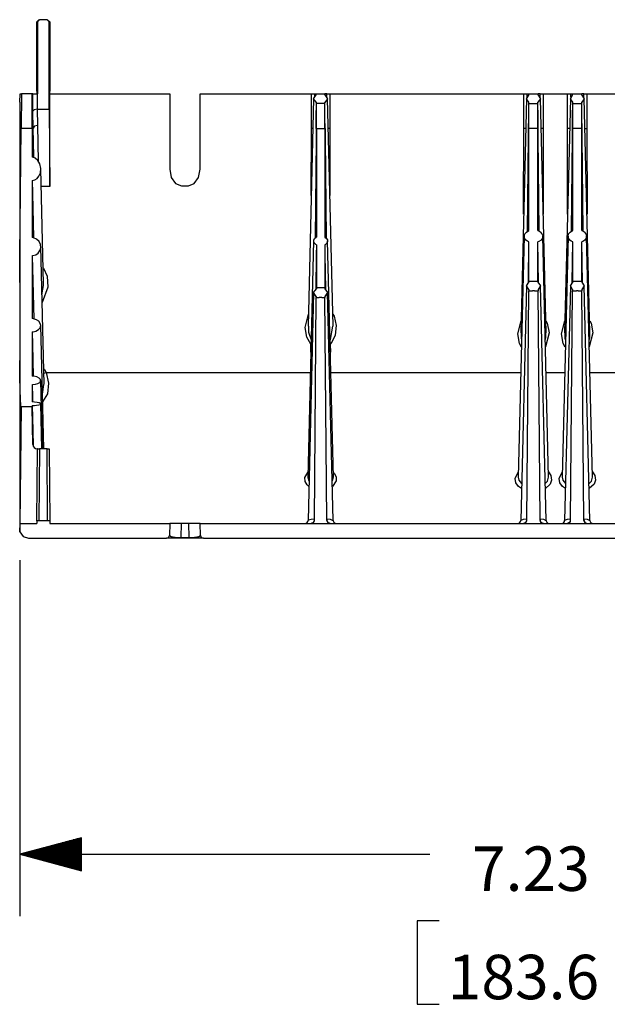
# Model space of a CAD drawing. Extents: x 0 to 11, y 0 to 8.5.
# Drawn here: x 1.4 to 2.6, y 2.8 to 4.8 of the extents above; entities that cross this region are included whole.
import ezdxf

# ---------------------------------------------------------------- set-up
doc = ezdxf.new("R2010")
doc.units = 0
doc.header["$MEASUREMENT"] = 0
doc.layers.add('1', color=7, linetype='Continuous')
doc.styles.add('blockfont', font='simplex.shx')

msp = doc.modelspace()

# ---------------------------------------------------------------- linework, layer by layer
at = {"layer": '1', "color": 95, "linetype": 'Continuous'}
for p, q in [((1.4498, 4.7919), (1.4543, 4.7964)), ((1.4498, 4.6518), (1.4498, 4.7919)), ((1.4511, 4.7919), (1.4498, 4.7919)), ((1.4556, 4.7964), (1.4511, 4.7919)), ((1.4511, 4.7919), (1.4511, 4.6464)), ((1.4543, 4.7964), (1.4556, 4.7964)), ((1.4706, 4.7964), (1.4556, 4.7964)), ((1.4706, 4.7964), (1.4718, 4.7964)), ((1.4751, 4.7919), (1.4706, 4.7964)), ((1.4718, 4.7964), (1.4763, 4.7919)), ((1.4763, 4.7919), (1.4751, 4.7919)), ((1.4751, 4.6151), (1.4751, 4.7919)), ((1.4763, 4.7919), (1.4763, 4.6518)), ((1.4156, 4.6294), (1.416, 4.6464)), ((1.416, 4.6464), (1.419, 4.6464)), ((1.419, 4.6464), (1.4181, 4.5761)), ((1.4407, 4.6464), (1.419, 4.6464)), ((1.442, 4.6464), (1.4407, 4.6464)), ((1.4407, 4.5761), (1.4407, 4.6464)), ((1.442, 4.6464), (1.4447, 4.6464)), ((1.442, 4.6114), (1.442, 4.6464)), ((1.4447, 4.6464), (1.451, 4.6464)), ((1.4498, 4.6518), (1.4498, 4.6464)), ((1.451, 4.6464), (1.451, 4.6151)), ((1.4511, 4.6464), (1.451, 4.6464)), ((1.4764, 4.6464), (1.4763, 4.6518)), ((1.4764, 4.4588), (1.4764, 4.6464)), ((1.4764, 4.6464), (1.719, 4.6464)), ((1.719, 4.6464), (1.719, 4.4937)), ((1.7806, 4.4937), (1.7806, 4.6464)), ((1.7806, 4.6464), (2.0059, 4.6464)), ((2.0059, 4.6464), (2.0101, 4.6464)), ((2.0059, 4.5762), (2.0059, 4.6464)), ((2.0101, 4.6464), (2.0119, 4.6464)), ((2.0119, 4.6464), (2.0158, 4.6464)), ((2.0119, 4.6464), (2.0119, 4.6408)), ((2.0158, 4.6464), (2.0333, 4.6464)), ((2.0158, 4.6443), (2.0158, 4.6464)), ((2.0333, 4.6443), (2.0333, 4.6464)), ((2.0373, 4.6464), (2.0333, 4.6464)), ((2.0373, 4.6408), (2.0373, 4.6464)), ((2.0373, 4.6464), (2.039, 4.6464)), ((2.039, 4.6464), (2.0433, 4.6464)), ((2.0433, 4.6464), (2.0433, 4.5762)), ((2.0433, 4.6464), (2.4359, 4.6464)), ((2.4359, 4.6464), (2.4402, 4.6464)), ((2.4359, 4.5762), (2.4359, 4.6464)), ((2.4402, 4.6464), (2.4419, 4.6464)), ((2.4419, 4.6464), (2.4419, 4.6393)), ((2.4419, 4.6464), (2.446, 4.6464)), ((2.446, 4.6464), (2.4648, 4.6464)), ((2.446, 4.6439), (2.446, 4.6464)), ((2.4648, 4.6439), (2.4648, 4.6464)), ((2.4688, 4.6464), (2.4648, 4.6464)), ((2.4688, 4.6464), (2.4706, 4.6464)), ((2.4688, 4.6393), (2.4688, 4.6464)), ((2.4706, 4.6464), (2.4748, 4.6464)), ((2.4748, 4.6464), (2.5247, 4.6464)), ((2.4748, 4.6464), (2.4748, 4.5762)), ((2.5247, 4.6464), (2.529, 4.6464)), ((2.5247, 4.5762), (2.5247, 4.6464)), ((2.529, 4.6464), (2.5307, 4.6464)), ((2.5307, 4.6464), (2.5307, 4.6393)), ((2.5307, 4.6464), (2.5348, 4.6464)), ((2.5348, 4.6439), (2.5348, 4.6464)), ((2.5348, 4.6464), (2.5536, 4.6464)), ((2.5536, 4.6439), (2.5536, 4.6464)), ((2.5576, 4.6464), (2.5536, 4.6464)), ((2.5576, 4.6464), (2.5594, 4.6464)), ((2.5576, 4.6393), (2.5576, 4.6464)), ((2.5594, 4.6464), (2.5636, 4.6464)), ((2.5636, 4.6464), (2.9563, 4.6464)), ((2.5636, 4.6464), (2.5636, 4.5762)), ((1.4156, 4.6294), (1.4155, 4.6134)), ((2.0104, 4.6366), (1.9991, 4.1758)), ((2.0104, 4.6364), (2.0158, 4.6443)), ((2.016, 4.6285), (2.0104, 4.6364)), ((2.0157, 4.598), (2.016, 4.6285)), ((2.016, 4.6264), (2.016, 4.6285)), ((2.016, 4.5762), (2.016, 4.6264)), ((2.0331, 4.6264), (2.016, 4.6264)), ((2.0331, 4.6264), (2.0332, 4.6285)), ((2.0331, 4.5762), (2.0331, 4.6264)), ((2.0387, 4.6364), (2.0332, 4.6285)), ((2.0334, 4.598), (2.0332, 4.6285)), ((2.0333, 4.6443), (2.0387, 4.6364)), ((2.0501, 4.1758), (2.0387, 4.6366)), ((2.4414, 4.6367), (2.4297, 4.1623)), ((2.4414, 4.6364), (2.446, 4.6439)), ((2.4462, 4.6291), (2.4414, 4.6364)), ((2.4459, 4.5978), (2.4462, 4.6291)), ((2.4462, 4.6266), (2.4462, 4.6291)), ((2.4462, 4.6266), (2.4646, 4.6266)), ((2.4462, 4.5762), (2.4462, 4.6266)), ((2.4694, 4.6364), (2.4646, 4.6291)), ((2.4646, 4.6266), (2.4646, 4.6291)), ((2.4649, 4.5978), (2.4646, 4.6291)), ((2.4646, 4.5762), (2.4646, 4.6266)), ((2.4648, 4.6439), (2.4694, 4.6364)), ((2.4811, 4.1623), (2.4694, 4.6367)), ((2.5302, 4.6367), (2.5185, 4.1623)), ((2.5302, 4.6364), (2.5348, 4.6439)), ((2.535, 4.6291), (2.5302, 4.6364)), ((2.5347, 4.5978), (2.535, 4.6291)), ((2.535, 4.6266), (2.535, 4.6291)), ((2.535, 4.6266), (2.5534, 4.6266)), ((2.535, 4.5762), (2.535, 4.6266)), ((2.5582, 4.6364), (2.5534, 4.6291)), ((2.5537, 4.5978), (2.5534, 4.6291)), ((2.5534, 4.6266), (2.5534, 4.6291)), ((2.5534, 4.5762), (2.5534, 4.6266)), ((2.5536, 4.6439), (2.5582, 4.6364)), ((2.5699, 4.1623), (2.5582, 4.6367)), ((1.4155, 4.6134), (1.4153, 4.6032)), ((1.4447, 4.614), (1.442, 4.6114)), ((1.4426, 4.5761), (1.442, 4.6114)), ((1.451, 4.6151), (1.4447, 4.614)), ((1.451, 4.6151), (1.4751, 4.6151)), ((1.451, 4.6151), (1.4516, 4.5824)), ((1.451, 4.6151), (1.451, 4.6151)), ((1.4751, 4.6151), (1.4764, 4.4588)), ((1.4153, 4.6032), (1.4153, 4.5986)), ((1.4153, 4.5986), (1.4153, 4.2607)), ((2.0155, 4.5762), (2.0157, 4.598)), ((2.0336, 4.5762), (2.0334, 4.598)), ((2.4457, 4.5762), (2.4459, 4.5978)), ((2.4651, 4.5762), (2.4649, 4.5978)), ((2.5345, 4.5762), (2.5347, 4.5978)), ((2.5539, 4.5762), (2.5537, 4.5978)), ((1.4173, 4.5102), (1.4181, 4.5761)), ((1.4407, 4.5761), (1.4181, 4.5761)), ((1.4407, 4.5761), (1.4407, 4.547)), ((1.4426, 4.5761), (1.4407, 4.5761)), ((1.4453, 4.5805), (1.4426, 4.5761)), ((1.4436, 4.5199), (1.4426, 4.5761)), ((1.4516, 4.5824), (1.4453, 4.5805)), ((1.4516, 4.5824), (1.4529, 4.5097)), ((2.0056, 4.4405), (2.0059, 4.5762)), ((2.0075, 4.5762), (2.0059, 4.5762)), ((2.009, 4.5762), (2.0075, 4.5762)), ((2.0155, 4.5762), (2.0153, 4.5545)), ((2.0155, 4.5762), (2.016, 4.5762)), ((2.016, 4.5762), (2.0331, 4.5762)), ((2.016, 4.5762), (2.016, 4.516)), ((2.0331, 4.5762), (2.0331, 4.516)), ((2.0336, 4.5762), (2.0331, 4.5762)), ((2.0336, 4.5762), (2.0338, 4.5545)), ((2.0417, 4.5762), (2.0402, 4.5762)), ((2.0433, 4.5762), (2.0417, 4.5762)), ((2.0433, 4.5762), (2.0435, 4.4405)), ((2.4356, 4.4026), (2.4359, 4.5762)), ((2.4381, 4.5762), (2.4359, 4.5762)), ((2.4399, 4.5762), (2.4381, 4.5762)), ((2.4456, 4.5592), (2.4457, 4.5762)), ((2.4457, 4.5762), (2.4462, 4.5762)), ((2.4462, 4.5199), (2.4462, 4.5762)), ((2.4646, 4.5762), (2.4462, 4.5762)), ((2.4651, 4.5762), (2.4646, 4.5762)), ((2.4646, 4.5199), (2.4646, 4.5762)), ((2.4652, 4.5592), (2.4651, 4.5762)), ((2.4727, 4.5762), (2.4709, 4.5762)), ((2.4748, 4.5762), (2.4727, 4.5762)), ((2.4748, 4.5762), (2.4752, 4.4026)), ((2.5244, 4.4026), (2.5247, 4.5762)), ((2.5269, 4.5762), (2.5247, 4.5762)), ((2.5287, 4.5762), (2.5269, 4.5762)), ((2.5344, 4.5592), (2.5345, 4.5762)), ((2.5345, 4.5762), (2.535, 4.5762)), ((2.535, 4.5199), (2.535, 4.5762)), ((2.5534, 4.5762), (2.535, 4.5762)), ((2.5534, 4.5199), (2.5534, 4.5762)), ((2.5539, 4.5762), (2.5534, 4.5762)), ((2.554, 4.5592), (2.5539, 4.5762)), ((2.5597, 4.5762), (2.5615, 4.5762)), ((2.5615, 4.5762), (2.5636, 4.5762)), ((2.5636, 4.5762), (2.564, 4.4026)), ((1.4407, 4.547), (1.4407, 4.5179)), ((2.0153, 4.5545), (2.0132, 4.354)), ((2.0338, 4.5545), (2.0359, 4.3541)), ((2.4436, 4.3679), (2.4456, 4.5592)), ((2.4672, 4.3679), (2.4652, 4.5592)), ((2.5324, 4.3679), (2.5344, 4.5592)), ((2.556, 4.3679), (2.554, 4.5592)), ((1.4167, 4.4451), (1.4173, 4.5102)), ((1.4418, 4.5177), (1.4407, 4.5179)), ((1.4469, 4.5157), (1.4418, 4.5177)), ((1.4436, 4.517), (1.4436, 4.5199)), ((1.4518, 4.5115), (1.4469, 4.5157)), ((1.456, 4.5044), (1.4518, 4.5115)), ((2.016, 4.516), (2.016, 4.458)), ((2.0331, 4.516), (2.0331, 4.458)), ((2.4462, 4.4655), (2.4462, 4.5199)), ((2.4646, 4.4655), (2.4646, 4.5199)), ((2.535, 4.4655), (2.535, 4.5199)), ((2.5534, 4.4655), (2.5534, 4.5199)), ((1.4543, 4.4798), (1.4571, 4.4865)), ((1.458, 4.4949), (1.456, 4.5044)), ((1.4571, 4.4865), (1.458, 4.4949)), ((1.4638, 4.2616), (1.458, 4.4945)), ((1.719, 4.4937), (1.7221, 4.4769)), ((1.7775, 4.4769), (1.7806, 4.4937)), ((1.4407, 4.4705), (1.4458, 4.472)), ((1.4407, 4.4705), (1.4412, 4.4446)), ((1.4407, 4.4705), (1.4407, 4.4119)), ((1.4458, 4.472), (1.4504, 4.4751)), ((1.4504, 4.4751), (1.4543, 4.4798)), ((1.7221, 4.4769), (1.7308, 4.4647)), ((1.7688, 4.4647), (1.7775, 4.4769)), ((1.4764, 4.4588), (1.4589, 4.4588)), ((1.7308, 4.4647), (1.7427, 4.4602)), ((1.7427, 4.4602), (1.7569, 4.4602)), ((1.7569, 4.4602), (1.7688, 4.4647)), ((2.016, 4.458), (2.016, 4.4041)), ((2.0331, 4.458), (2.0331, 4.4041)), ((2.4462, 4.4148), (2.4462, 4.4655)), ((2.4646, 4.4148), (2.4646, 4.4655)), ((2.535, 4.4148), (2.535, 4.4655)), ((2.5534, 4.4148), (2.5534, 4.4655)), ((1.4161, 4.3819), (1.4167, 4.4451)), ((1.4412, 4.4446), (1.4431, 4.3548)), ((1.4407, 4.4119), (1.4407, 4.3552)), ((2.4462, 4.3695), (2.4462, 4.4148)), ((2.4646, 4.3695), (2.4646, 4.4148)), ((2.535, 4.3695), (2.535, 4.4148)), ((2.5534, 4.3695), (2.5534, 4.4148)), ((2.016, 4.4041), (2.016, 4.3562)), ((2.0331, 4.4041), (2.0331, 4.3562)), ((1.4157, 4.3213), (1.4161, 4.3819)), ((2.4412, 4.3664), (2.446, 4.3694)), ((2.446, 4.3694), (2.4462, 4.3695)), ((2.4646, 4.3695), (2.4692, 4.3668)), ((2.4692, 4.3668), (2.4726, 4.363)), ((2.53, 4.3664), (2.5348, 4.3694)), ((2.5348, 4.3694), (2.535, 4.3695)), ((2.5534, 4.3695), (2.558, 4.3668)), ((2.558, 4.3668), (2.5614, 4.363)), ((1.4435, 4.3547), (1.4407, 4.3552)), ((1.4496, 4.352), (1.4435, 4.3547)), ((1.4545, 4.3472), (1.4496, 4.352)), ((1.4573, 4.3411), (1.4545, 4.3472)), ((2.0104, 4.3483), (1.9986, 3.8703)), ((2.0105, 4.3468), (2.0107, 4.3501)), ((2.0119, 4.3436), (2.0105, 4.3468)), ((2.0107, 4.3501), (2.0124, 4.3533)), ((2.0124, 4.3533), (2.0155, 4.3559)), ((2.0155, 4.3559), (2.016, 4.3562)), ((2.0331, 4.3562), (2.0332, 4.3562)), ((2.0332, 4.3562), (2.0365, 4.3536)), ((2.0365, 4.3536), (2.0384, 4.3505)), ((2.0387, 4.3471), (2.0374, 4.3439)), ((2.0384, 4.3505), (2.0387, 4.3471)), ((2.0506, 3.8703), (2.0388, 4.3483)), ((2.4366, 4.3579), (2.4246, 3.8703)), ((2.4366, 4.3581), (2.4379, 4.3625)), ((2.4375, 4.3537), (2.4366, 4.3581)), ((2.4403, 4.3499), (2.4375, 4.3537)), ((2.4379, 4.3625), (2.4412, 4.3664)), ((2.4431, 4.3479), (2.4403, 4.3499)), ((2.4462, 4.3464), (2.4431, 4.3479)), ((2.4665, 4.3472), (2.4646, 4.3464)), ((2.4709, 4.3502), (2.4665, 4.3472)), ((2.4735, 4.3542), (2.4709, 4.3502)), ((2.4726, 4.363), (2.4741, 4.3586)), ((2.4741, 4.3586), (2.4735, 4.3542)), ((2.4862, 3.8703), (2.4742, 4.3579)), ((2.5254, 4.3579), (2.5134, 3.8703)), ((2.5254, 4.3581), (2.5267, 4.3625)), ((2.5263, 4.3537), (2.5254, 4.3581)), ((2.5291, 4.3499), (2.5263, 4.3537)), ((2.5267, 4.3625), (2.53, 4.3664)), ((2.5319, 4.3479), (2.5291, 4.3499)), ((2.535, 4.3464), (2.5319, 4.3479)), ((2.5553, 4.3472), (2.5534, 4.3464)), ((2.5597, 4.3502), (2.5553, 4.3472)), ((2.5623, 4.3542), (2.5597, 4.3502)), ((2.5614, 4.363), (2.5629, 4.3586)), ((2.5629, 4.3586), (2.5623, 4.3542)), ((2.575, 3.8703), (2.563, 4.3579)), ((1.4525, 4.3239), (1.4561, 4.3288)), ((1.4561, 4.3288), (1.4578, 4.3347)), ((1.4578, 4.3347), (1.4573, 4.3411)), ((1.4648, 4.0581), (1.4579, 4.337)), ((2.0147, 4.341), (2.0119, 4.3436)), ((2.016, 4.3402), (2.0147, 4.341)), ((2.016, 4.3402), (2.0157, 4.3202)), ((2.016, 4.3402), (2.016, 4.3034)), ((2.0347, 4.3412), (2.0331, 4.3402)), ((2.0331, 4.3402), (2.0331, 4.3034)), ((2.0331, 4.3402), (2.0334, 4.3202)), ((2.0374, 4.3439), (2.0347, 4.3412)), ((2.4452, 4.2641), (2.4462, 4.3464)), ((2.4462, 4.3126), (2.4462, 4.3464)), ((2.4646, 4.3126), (2.4646, 4.3464)), ((2.4656, 4.2638), (2.4646, 4.3464)), ((2.534, 4.2641), (2.535, 4.3464)), ((2.535, 4.3126), (2.535, 4.3464)), ((2.5534, 4.3126), (2.5534, 4.3464)), ((2.5544, 4.2638), (2.5534, 4.3464)), ((1.4154, 4.2642), (1.4157, 4.3213)), ((1.4407, 4.3185), (1.4419, 4.3186)), ((1.4407, 4.3185), (1.4413, 4.2925)), ((1.4407, 4.3185), (1.4407, 4.2517)), ((1.4419, 4.3186), (1.4477, 4.3205)), ((1.4477, 4.3205), (1.4525, 4.3239)), ((2.0157, 4.3202), (2.0149, 4.2508)), ((2.0334, 4.3202), (2.0342, 4.2507)), ((2.4462, 4.2876), (2.4462, 4.3126)), ((2.4646, 4.2876), (2.4646, 4.3126)), ((2.535, 4.2876), (2.535, 4.3126)), ((2.5534, 4.2876), (2.5534, 4.3126)), ((1.4413, 4.2925), (1.4437, 4.1906)), ((1.463, 4.2939), (1.4636, 4.2932)), ((1.4636, 4.2932), (1.4706, 4.2771)), ((2.016, 4.3034), (2.016, 4.2761)), ((2.0331, 4.3034), (2.0331, 4.2761)), ((2.4462, 4.2723), (2.4462, 4.2876)), ((2.4646, 4.2723), (2.4646, 4.2876)), ((2.535, 4.2723), (2.535, 4.2876)), ((2.5534, 4.2723), (2.5534, 4.2876)), ((1.4706, 4.2771), (1.4726, 4.255)), ((2.016, 4.2761), (2.016, 4.2593)), ((2.0331, 4.2761), (2.0331, 4.2593)), ((2.4462, 4.2671), (2.4462, 4.2723)), ((2.4462, 4.2671), (2.4462, 4.2648)), ((2.4462, 4.2671), (2.4535, 4.2671)), ((2.4535, 4.2671), (2.4554, 4.2672)), ((2.4554, 4.2672), (2.4573, 4.2671)), ((2.4573, 4.2671), (2.4646, 4.2671)), ((2.4646, 4.2671), (2.4646, 4.2723)), ((2.4646, 4.2671), (2.4646, 4.2648)), ((2.535, 4.2671), (2.535, 4.2723)), ((2.535, 4.2671), (2.535, 4.2648)), ((2.535, 4.2671), (2.5423, 4.2671)), ((2.5423, 4.2671), (2.5442, 4.2672)), ((2.5442, 4.2672), (2.5461, 4.2671)), ((2.5461, 4.2671), (2.5534, 4.2671)), ((2.5534, 4.2671), (2.5534, 4.2723)), ((2.5534, 4.2671), (2.5534, 4.2648)), ((1.4154, 4.2642), (1.4153, 4.2607)), ((1.4153, 4.2607), (1.4154, 4.1774)), ((1.4154, 4.2642), (1.4154, 4.2191)), ((1.4407, 4.2517), (1.4407, 4.1911)), ((1.4603, 4.2392), (1.4638, 4.2584)), ((1.4726, 4.255), (1.4607, 4.224)), ((1.4638, 4.2584), (1.4633, 4.2616)), ((2.0104, 4.2437), (2.016, 4.2516)), ((2.016, 4.2593), (2.016, 4.2536)), ((2.016, 4.2536), (2.016, 4.2516)), ((2.0331, 4.2536), (2.016, 4.2536)), ((2.0331, 4.2593), (2.0331, 4.2536)), ((2.0331, 4.2536), (2.0332, 4.2516)), ((2.0332, 4.2516), (2.0387, 4.2437)), ((2.4414, 4.2575), (2.4296, 3.7822)), ((2.4414, 4.2574), (2.4462, 4.2648)), ((2.446, 4.2499), (2.4414, 4.2574)), ((2.4419, 3.7823), (2.446, 4.2475)), ((2.446, 4.2499), (2.446, 4.2475)), ((2.446, 4.2475), (2.4535, 4.2475)), ((2.4554, 4.2474), (2.4535, 4.2475)), ((2.4573, 4.2475), (2.4535, 4.2475)), ((2.4573, 4.2475), (2.4554, 4.2474)), ((2.4573, 4.2475), (2.4648, 4.2475)), ((2.4646, 4.2648), (2.4694, 4.2574)), ((2.4694, 4.2574), (2.4648, 4.2499)), ((2.4648, 4.2499), (2.4648, 4.2475)), ((2.4688, 3.7823), (2.4648, 4.2475)), ((2.4811, 3.7822), (2.4694, 4.2575)), ((2.5302, 4.2575), (2.5184, 3.7822)), ((2.5302, 4.2574), (2.535, 4.2648)), ((2.5348, 4.2499), (2.5302, 4.2574)), ((2.5307, 3.7823), (2.5348, 4.2475)), ((2.5348, 4.2499), (2.5348, 4.2475)), ((2.5348, 4.2475), (2.5423, 4.2475)), ((2.5461, 4.2475), (2.5423, 4.2475)), ((2.5442, 4.2474), (2.5423, 4.2475)), ((2.5461, 4.2475), (2.5442, 4.2474)), ((2.5461, 4.2475), (2.5536, 4.2475)), ((2.5534, 4.2648), (2.5582, 4.2574)), ((2.5582, 4.2574), (2.5536, 4.2499)), ((2.5536, 4.2499), (2.5536, 4.2475)), ((2.5576, 3.7823), (2.5536, 4.2475)), ((2.5699, 3.7822), (2.5582, 4.2575)), ((2.0104, 4.2438), (1.999, 3.7822)), ((2.0158, 4.2358), (2.0104, 4.2437)), ((2.0119, 3.7823), (2.0158, 4.2338)), ((2.0158, 4.2358), (2.0158, 4.2338)), ((2.0158, 4.2338), (2.0219, 4.2338)), ((2.0246, 4.2337), (2.0219, 4.2338)), ((2.0273, 4.2338), (2.0219, 4.2338)), ((2.0273, 4.2338), (2.0246, 4.2337)), ((2.0273, 4.2338), (2.0333, 4.2338)), ((2.0387, 4.2437), (2.0333, 4.2358)), ((2.0333, 4.2358), (2.0333, 4.2338)), ((2.0373, 3.7823), (2.0333, 4.2338)), ((2.0501, 3.7822), (2.0387, 4.2438)), ((1.4154, 4.2191), (1.4154, 4.1774)), ((1.4435, 4.1907), (1.4407, 4.1911)), ((1.4493, 4.1888), (1.4435, 4.1907)), ((1.454, 4.1856), (1.4493, 4.1888)), ((1.9931, 4.1728), (1.9997, 4.2004)), ((2.0494, 4.2004), (2.0521, 4.1959)), ((2.0521, 4.1959), (2.056, 4.177)), ((1.4154, 4.1774), (1.4153, 4.102)), ((1.4154, 4.1774), (1.4154, 4.1397)), ((1.4483, 4.1659), (1.4532, 4.1688)), ((1.4532, 4.1688), (1.4565, 4.1726)), ((1.4569, 4.1815), (1.454, 4.1856)), ((1.4565, 4.1726), (1.4578, 4.177)), ((1.4578, 4.177), (1.4569, 4.1815)), ((1.464, 3.9272), (1.4578, 4.1777)), ((1.9967, 4.1536), (1.9931, 4.1728)), ((1.9999, 4.1758), (2, 4.1635)), ((2.0444, 4.1488), (2.0492, 4.1758)), ((2.056, 4.177), (2.0537, 4.1574)), ((2.4237, 4.1605), (2.4303, 4.1866)), ((2.4805, 4.1869), (2.4835, 4.1816)), ((2.4835, 4.1816), (2.4871, 4.1622)), ((2.5125, 4.1605), (2.5191, 4.1866)), ((2.5693, 4.1869), (2.5723, 4.1816)), ((2.5723, 4.1816), (2.5759, 4.1622)), ((1.4407, 4.1642), (1.4423, 4.1644)), ((1.4407, 4.1642), (1.4413, 4.1384)), ((1.4407, 4.1642), (1.4407, 4.115)), ((1.4423, 4.1644), (1.4483, 4.1659)), ((2.0049, 4.1395), (1.9967, 4.1536)), ((2, 4.1635), (2.0054, 4.1478)), ((2.0437, 4.1478), (2.0444, 4.1488)), ((2.0537, 4.1574), (2.0472, 4.1433)), ((2.427, 4.1409), (2.4237, 4.1605)), ((2.4303, 4.1623), (2.4303, 4.1513)), ((2.4303, 4.1513), (2.4314, 4.1477)), ((2.4793, 4.1482), (2.4807, 4.1529)), ((2.4871, 4.1622), (2.4797, 4.1337)), ((2.4807, 4.1529), (2.4805, 4.1622)), ((2.5158, 4.1409), (2.5125, 4.1605)), ((2.5191, 4.1623), (2.5191, 4.1513)), ((2.5191, 4.1513), (2.5202, 4.1477)), ((2.5681, 4.1482), (2.5695, 4.1529)), ((2.5759, 4.1622), (2.5685, 4.1337)), ((2.5695, 4.1529), (2.5693, 4.1622)), ((1.4154, 4.1397), (1.4154, 4.1064)), ((1.4413, 4.1384), (1.4429, 4.0744)), ((2.0048, 4.123), (2.0049, 4.1395)), ((2.0472, 4.1433), (2.0442, 4.1395)), ((2.0442, 4.1395), (2.0443, 4.123)), ((2.4311, 4.1334), (2.427, 4.1409)), ((2.5199, 4.1334), (2.5158, 4.1409)), ((1.4407, 4.115), (1.4407, 4.0746)), ((1.4153, 4.102), (1.4154, 4.1064)), ((1.4153, 4.102), (1.4153, 3.7641)), ((1.4157, 4.0731), (1.4154, 4.1064)), ((1.464, 4.0895), (1.4653, 4.088)), ((1.4653, 4.088), (1.4686, 4.0817)), ((1.4161, 4.0468), (1.4157, 4.0731)), ((1.444, 4.0743), (1.4407, 4.0746)), ((1.4499, 4.0729), (1.444, 4.0743)), ((1.4547, 4.0706), (1.4499, 4.0729)), ((1.4574, 4.0677), (1.4547, 4.0706)), ((1.4577, 4.0646), (1.4574, 4.0677)), ((1.4663, 4.0807), (1.4642, 4.0798)), ((1.4686, 4.0817), (1.4663, 4.0807)), ((1.4686, 4.0817), (2.0038, 4.0817)), ((1.4686, 4.0817), (1.4736, 4.0606)), ((2.0453, 4.0817), (2.4298, 4.0817)), ((2.481, 4.0817), (2.5186, 4.0817)), ((2.5698, 4.0817), (2.9543, 4.0817)), ((1.4407, 4.0573), (1.4416, 4.0574)), ((1.4407, 4.0573), (1.4413, 4.0317)), ((1.4407, 4.0573), (1.4407, 4.0367)), ((1.4416, 4.0574), (1.4473, 4.0582)), ((1.4473, 4.0582), (1.4522, 4.0596)), ((1.4522, 4.0596), (1.4558, 4.0618)), ((1.4558, 4.0618), (1.4577, 4.0646)), ((1.4613, 3.9272), (1.4579, 4.0658)), ((1.4615, 4.0381), (1.4642, 4.058)), ((1.4736, 4.0606), (1.4713, 4.039)), ((1.4167, 4.0277), (1.4161, 4.0468)), ((1.4173, 4.0161), (1.4167, 4.0277)), ((1.4407, 4.0367), (1.4407, 4.0223)), ((1.4413, 4.0317), (1.4415, 4.0222)), ((1.4612, 4.0377), (1.4615, 4.0381)), ((1.4713, 4.039), (1.4616, 4.0227)), ((1.416, 3.7763), (1.419, 4.0123)), ((1.4181, 4.0123), (1.4173, 4.0161)), ((1.419, 4.0123), (1.4181, 4.0123)), ((1.4407, 4.0123), (1.419, 4.0123)), ((1.4454, 4.022), (1.4407, 4.0223)), ((1.4407, 4.0153), (1.445, 4.0154)), ((1.4407, 4.0153), (1.4407, 4.013)), ((1.4407, 4.0153), (1.4411, 3.9905)), ((1.4407, 4.013), (1.4407, 4.0123)), ((1.442, 3.9361), (1.4407, 4.0123)), ((1.445, 4.0154), (1.4495, 4.0157)), ((1.4505, 4.0214), (1.4454, 4.022)), ((1.4495, 4.0157), (1.4542, 4.0164)), ((1.4549, 4.0204), (1.4505, 4.0214)), ((1.4542, 4.0164), (1.4575, 4.0175)), ((1.4578, 4.0188), (1.4549, 4.0204)), ((1.4575, 4.0175), (1.4578, 4.0188)), ((1.4603, 3.9272), (1.458, 4.0184)), ((1.4411, 3.9905), (1.4423, 3.9345)), ((1.4498, 3.7817), (1.4511, 3.9272)), ((1.4511, 3.9272), (1.451, 3.9272)), ((1.4511, 3.9272), (1.4556, 3.9272)), ((1.4556, 3.9272), (1.4543, 3.7817)), ((1.4706, 3.9272), (1.4556, 3.9272)), ((1.4706, 3.9272), (1.4751, 3.9272)), ((1.4718, 3.7817), (1.4706, 3.9272)), ((1.4751, 3.9272), (1.4763, 3.7817)), ((1.9929, 3.8691), (1.9988, 3.8793)), ((1.9932, 3.8613), (1.9929, 3.8691)), ((1.9988, 3.8703), (1.9986, 3.8693)), ((1.9986, 3.8693), (2.001, 3.8627)), ((2.0494, 3.8646), (2.0505, 3.8703)), ((2.0503, 3.8794), (2.0521, 3.8779)), ((2.0521, 3.8779), (2.0559, 3.8704)), ((2.0559, 3.8704), (2.0562, 3.8625)), ((2.4187, 3.8674), (2.4248, 3.8803)), ((2.4247, 3.8703), (2.4259, 3.8638)), ((2.484, 3.8621), (2.486, 3.8703)), ((2.4859, 3.8808), (2.4908, 3.8732)), ((2.4908, 3.8732), (2.4921, 3.8642)), ((2.5075, 3.8674), (2.5136, 3.8803)), ((2.5135, 3.8703), (2.5147, 3.8638)), ((2.5728, 3.8621), (2.5748, 3.8703)), ((2.5747, 3.8808), (2.5796, 3.8732)), ((2.5796, 3.8732), (2.5809, 3.8642)), ((1.9971, 3.8543), (1.9932, 3.8613)), ((2.0008, 3.8514), (1.9971, 3.8543)), ((2.0481, 3.8629), (2.0494, 3.8646)), ((2.0562, 3.8625), (2.0484, 3.8514)), ((2.42, 3.8586), (2.4187, 3.8674)), ((2.4254, 3.851), (2.42, 3.8586)), ((2.4313, 3.8471), (2.4254, 3.851)), ((2.4259, 3.8638), (2.4315, 3.8571)), ((2.4793, 3.8571), (2.484, 3.8621)), ((2.4893, 3.8557), (2.4795, 3.8469)), ((2.4921, 3.8642), (2.4893, 3.8557)), ((2.5088, 3.8586), (2.5075, 3.8674)), ((2.5142, 3.851), (2.5088, 3.8586)), ((2.5201, 3.8471), (2.5142, 3.851)), ((2.5147, 3.8638), (2.5203, 3.8571)), ((2.5681, 3.8571), (2.5728, 3.8621)), ((2.5781, 3.8557), (2.5683, 3.8469)), ((2.5809, 3.8642), (2.5781, 3.8557)), ((1.4156, 3.7593), (1.416, 3.7763)), ((1.416, 3.7763), (1.4498, 3.7763)), ((1.4498, 3.7817), (1.4498, 3.7763)), ((1.4543, 3.7817), (1.4498, 3.7817)), ((1.4718, 3.7817), (1.4543, 3.7817)), ((1.4763, 3.7817), (1.4718, 3.7817)), ((1.4763, 3.7817), (1.4764, 3.7763)), ((1.4764, 3.7763), (1.719, 3.7763)), ((1.719, 3.7763), (1.7185, 3.7522)), ((1.7221, 3.7763), (1.719, 3.7763)), ((1.7308, 3.7763), (1.7221, 3.7763)), ((1.7427, 3.7763), (1.7308, 3.7763)), ((1.7422, 3.7481), (1.7427, 3.7763)), ((1.7569, 3.7763), (1.7427, 3.7763)), ((1.7688, 3.7763), (1.7569, 3.7763)), ((1.7569, 3.7763), (1.7574, 3.7481)), ((1.7775, 3.7763), (1.7688, 3.7763)), ((1.7806, 3.7763), (1.7775, 3.7763)), ((1.7806, 3.7763), (3.219, 3.7763)), ((1.7811, 3.7522), (1.7806, 3.7763)), ((1.9999, 3.7822), (2.0001, 3.7834)), ((2.0001, 3.7834), (2.0051, 3.7849)), ((2.0051, 3.7849), (2.0112, 3.7858)), ((2.0055, 3.7763), (2.0052, 3.7763)), ((2.0068, 3.7766), (2.0055, 3.7763)), ((2.0086, 3.7774), (2.0068, 3.7766)), ((2.01, 3.7788), (2.0086, 3.7774)), ((2.0108, 3.7804), (2.01, 3.7788)), ((2.0112, 3.7823), (2.0108, 3.7804)), ((2.0112, 3.7858), (2.0112, 3.7844)), ((2.0112, 3.7844), (2.0112, 3.7826)), ((2.0112, 3.7826), (2.0112, 3.7823)), ((2.0379, 3.7858), (2.0441, 3.7849)), ((2.0379, 3.7853), (2.0379, 3.7858)), ((2.038, 3.7839), (2.0379, 3.7853)), ((2.038, 3.7823), (2.038, 3.7839)), ((2.0383, 3.7804), (2.038, 3.7823)), ((2.0391, 3.7788), (2.0383, 3.7804)), ((2.0405, 3.7774), (2.0391, 3.7788)), ((2.0423, 3.7766), (2.0405, 3.7774)), ((2.0436, 3.7763), (2.0423, 3.7766)), ((2.044, 3.7763), (2.0436, 3.7763)), ((2.0441, 3.7849), (2.0492, 3.7822)), ((2.4303, 3.7822), (2.4305, 3.7832)), ((2.4305, 3.7832), (2.4355, 3.7849)), ((2.4355, 3.7763), (2.4352, 3.7763)), ((2.4355, 3.7849), (2.4412, 3.7858)), ((2.4368, 3.7766), (2.4355, 3.7763)), ((2.4386, 3.7774), (2.4368, 3.7766)), ((2.44, 3.7787), (2.4386, 3.7774)), ((2.4409, 3.7804), (2.44, 3.7787)), ((2.4412, 3.7823), (2.4409, 3.7804)), ((2.4412, 3.7858), (2.4412, 3.7843)), ((2.4412, 3.7843), (2.4412, 3.7826)), ((2.4412, 3.7826), (2.4412, 3.7823)), ((2.4696, 3.7858), (2.4757, 3.7848)), ((2.4696, 3.7853), (2.4696, 3.7858)), ((2.4696, 3.7839), (2.4696, 3.7853)), ((2.4696, 3.7823), (2.4696, 3.7839)), ((2.4699, 3.7804), (2.4696, 3.7823)), ((2.4708, 3.7787), (2.4699, 3.7804)), ((2.4722, 3.7774), (2.4708, 3.7787)), ((2.474, 3.7766), (2.4722, 3.7774)), ((2.4752, 3.7763), (2.474, 3.7766)), ((2.4756, 3.7763), (2.4752, 3.7763)), ((2.4757, 3.7848), (2.4805, 3.7822)), ((2.5191, 3.7822), (2.5193, 3.7832)), ((2.5193, 3.7832), (2.5243, 3.7849)), ((2.5243, 3.7763), (2.524, 3.7763)), ((2.5243, 3.7849), (2.53, 3.7858)), ((2.5256, 3.7766), (2.5243, 3.7763)), ((2.5274, 3.7774), (2.5256, 3.7766)), ((2.5288, 3.7787), (2.5274, 3.7774)), ((2.5297, 3.7804), (2.5288, 3.7787)), ((2.53, 3.7823), (2.5297, 3.7804)), ((2.53, 3.7858), (2.53, 3.7843)), ((2.53, 3.7843), (2.53, 3.7826)), ((2.53, 3.7826), (2.53, 3.7823)), ((2.5584, 3.7858), (2.5645, 3.7848)), ((2.5584, 3.7853), (2.5584, 3.7858)), ((2.5584, 3.7839), (2.5584, 3.7853)), ((2.5584, 3.7823), (2.5584, 3.7839)), ((2.5584, 3.7823), (2.5587, 3.7804)), ((2.5587, 3.7804), (2.5596, 3.7787)), ((2.5596, 3.7787), (2.561, 3.7774)), ((2.561, 3.7774), (2.5628, 3.7766)), ((2.5628, 3.7766), (2.564, 3.7763)), ((2.564, 3.7763), (2.5644, 3.7763)), ((2.5645, 3.7848), (2.5693, 3.7822)), ((1.4153, 3.7641), (1.4153, 3.7625)), ((1.4153, 3.7625), (1.4155, 3.7609)), ((1.4155, 3.7609), (1.4156, 3.7593)), ((1.4156, 3.7593), (1.4222, 3.7499)), ((1.4222, 3.7499), (1.4331, 3.7463)), ((1.7167, 3.748), (1.7185, 3.7522)), ((1.7185, 3.7522), (1.7217, 3.7501)), ((1.7217, 3.7501), (1.7303, 3.7486)), ((1.7303, 3.7486), (1.7422, 3.7481)), ((1.7574, 3.7481), (1.7693, 3.7486)), ((1.7693, 3.7486), (1.7779, 3.7501)), ((1.7779, 3.7501), (1.7811, 3.7522)), ((1.7811, 3.7522), (1.7829, 3.748)), ((1.4331, 3.7463), (1.7125, 3.7463)), ((1.7125, 3.7463), (1.7167, 3.748)), ((1.7148, 3.7463), (1.7125, 3.7463)), ((1.7212, 3.7463), (1.7148, 3.7463)), ((1.7308, 3.7463), (1.7212, 3.7463)), ((1.7422, 3.7463), (1.7308, 3.7463)), ((1.7422, 3.7481), (1.7574, 3.7481)), ((1.7422, 3.7481), (1.7422, 3.7468)), ((1.7422, 3.7468), (1.7422, 3.7463)), ((1.7574, 3.7463), (1.7422, 3.7463)), ((1.7574, 3.7481), (1.7574, 3.7468)), ((1.7574, 3.7468), (1.7574, 3.7463)), ((1.7688, 3.7463), (1.7574, 3.7463)), ((1.7784, 3.7463), (1.7688, 3.7463)), ((1.7848, 3.7463), (1.7784, 3.7463)), ((1.7829, 3.748), (1.7871, 3.7463)), ((1.7871, 3.7463), (1.7848, 3.7463)), ((1.7871, 3.7463), (3.2125, 3.7463))]:
    msp.add_line(p, q, dxfattribs=at)
at = {"layer": '1', "color": 3, "linetype": 'Continuous'}
for p, q in [((1.4153, 3.7016), (1.4153, 2.9813)), ((1.5403, 3.1398), (1.4153, 3.1063)), ((1.5403, 3.1313), (1.5086, 3.1313)), ((1.5403, 3.1333), (1.5161, 3.1333)), ((1.5403, 3.1353), (1.5235, 3.1353)), ((1.5403, 3.1373), (1.531, 3.1373)), ((1.5403, 3.1393), (1.5385, 3.1393)), ((1.5403, 3.1393), (1.5385, 3.1393)), ((1.5403, 3.0728), (1.5403, 3.1398)), ((1.5403, 3.1113), (1.434, 3.1113)), ((1.5403, 3.1133), (1.4414, 3.1133)), ((1.5403, 3.1153), (1.4489, 3.1153)), ((1.5403, 3.1173), (1.4564, 3.1173)), ((1.5403, 3.1193), (1.4638, 3.1193)), ((1.5403, 3.1213), (1.4713, 3.1213)), ((1.5403, 3.1233), (1.4788, 3.1233)), ((1.5403, 3.1253), (1.4862, 3.1253)), ((1.5403, 3.1273), (1.4937, 3.1273)), ((1.5403, 3.1293), (1.5011, 3.1293)), ((1.4153, 3.1063), (1.5403, 3.0728)), ((1.4153, 3.1063), (2.2457, 3.1063)), ((1.5403, 3.1073), (1.419, 3.1073)), ((1.5403, 3.1053), (1.419, 3.1053)), ((1.5403, 3.1093), (1.4265, 3.1093)), ((1.5403, 3.1033), (1.4265, 3.1033)), ((1.5403, 3.1013), (1.434, 3.1013)), ((1.5403, 3.0993), (1.4414, 3.0993)), ((1.5403, 3.0973), (1.4489, 3.0973)), ((1.5403, 3.0953), (1.4564, 3.0953)), ((1.5403, 3.0933), (1.4638, 3.0933)), ((1.5403, 3.0913), (1.4713, 3.0913)), ((1.5403, 3.0893), (1.4788, 3.0893)), ((1.5403, 3.0873), (1.4862, 3.0873)), ((1.5403, 3.0853), (1.4937, 3.0853)), ((1.5403, 3.0833), (1.5011, 3.0833)), ((1.5403, 3.0813), (1.5086, 3.0813)), ((1.5403, 3.0793), (1.5161, 3.0793)), ((1.5403, 3.0773), (1.5235, 3.0773)), ((1.5403, 3.0753), (1.531, 3.0753)), ((1.5403, 3.0733), (1.5385, 3.0733)), ((1.5403, 3.0733), (1.5385, 3.0733)), ((2.2198, 2.9713), (2.2198, 2.8025)), ((2.2648, 2.9713), (2.2198, 2.9713)), ((2.2198, 2.8025), (2.2648, 2.8025))]:
    msp.add_line(p, q, dxfattribs=at)
at = {"layer": '1', "color": 95, "linetype": 'Continuous'}
for centre, radius, start, end in [((1.451, 3.9362), 0.009, 181, 270), ((1.993, 3.7823), 0.006, 270, 360.1088), ((2.0059, 3.7823), 0.006, 270, 359.5), ((2.0433, 3.7823), 0.006, 180.5, 270), ((2.0561, 3.7823), 0.006, 181.2014, 270), ((2.4237, 3.7823), 0.006, 270, 359.6692), ((2.4359, 3.7823), 0.006, 270, 359.5), ((2.4748, 3.7823), 0.006, 180.5, 270), ((2.4871, 3.7823), 0.006, 181.2434, 270), ((2.5125, 3.7823), 0.006, 270, 359.6692), ((2.5247, 3.7823), 0.006, 270, 359.5), ((2.5636, 3.7823), 0.006, 180.5, 270), ((2.5759, 3.7823), 0.006, 181.2434, 270)]:
    msp.add_arc(centre, radius, start, end, dxfattribs=at)

# ---------------------------------------------------------------- texts
at = {"layer": '1', "color": 3, "linetype": 'Continuous', "lineweight": 0, "char_height": 0.09, "attachment_point": 7, "line_spacing_factor": 0.903614, "style": 'blockfont'}
for s, insert in [('\\W01.000;\\Fsimplex.shx;7.23', (2.331, 3.0322)), ('\\W01.000;\\Fsimplex.shx;183.6', (2.2818, 2.8128))]:
    msp.add_mtext(s, dxfattribs=dict(at, insert=insert))

doc.saveas('drawing.dxf')
